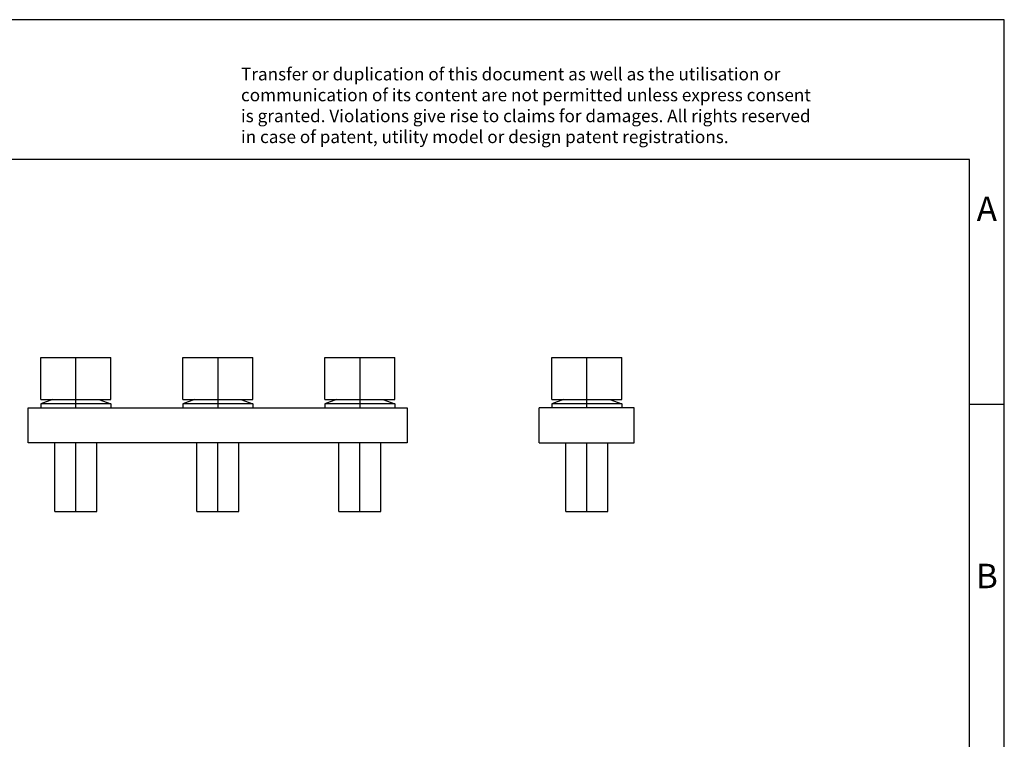
# Model space of a CAD drawing. Units: millimetres. Extents: x -224 to 73, y -2 to 208.
# Drawn here: x -67 to 73, y 105 to 208 of the extents above; entities that cross this region are included whole.
import ezdxf

# ---------------------------------------------------------------- set-up
doc = ezdxf.new("R2010")
doc.units = ezdxf.units.MM
doc.linetypes.add('DOT_CENTER', pattern=[14, 12, -1, 0, -1])
doc.layers.add('1', color=7, linetype='Continuous')
doc.styles.add('CONVERTER_11', font='txt.shx', dxfattribs={"width": 0.9})

# ---------------------------------------------------------------- blocks, each defined once
blk = doc.blocks.new('FBI_3-20_N_EX-select__3', base_point=(6.95, 138))
at = {"color": 7, "linetype": 'Continuous'}
for p, q in [((8.75, 160), (18.08, 160)), ((8.75, 154), (8.75, 160)), ((18.08, 160), (18.75, 160)), ((18.75, 154), (18.75, 160)), ((8.75, 154), (10.44, 154)), ((10.44, 154), (8.75, 153.38)), ((10.44, 154), (17.06, 154)), ((17.06, 154), (18.75, 154)), ((17.06, 154), (18.75, 153.38)), ((6.95, 147.8), (6.95, 152.8)), ((8.75, 152.8), (6.95, 152.8)), ((8.75, 153.38), (8.75, 152.8)), ((18.75, 153.38), (8.75, 153.38)), ((18.75, 152.8), (8.75, 152.8)), ((18.75, 153.38), (18.75, 152.8)), ((20.55, 152.8), (18.75, 152.8)), ((20.55, 147.8), (20.55, 152.8)), ((6.95, 147.8), (10.75, 147.8)), ((10.75, 138), (10.75, 147.8)), ((10.75, 147.8), (16.75, 147.8)), ((16.75, 138), (16.75, 147.8)), ((16.75, 147.8), (20.55, 147.8)), ((10.75, 138), (16.75, 138))]:
    blk.add_line(p, q, dxfattribs=at)
at = {"layer": '1', "color": 2, "linetype": 'DOT_CENTER'}
for p, q in [((13.75, 152.8), (13.75, 160)), ((13.75, 138), (13.75, 147.8))]:
    blk.add_line(p, q, dxfattribs=at)
blk = doc.blocks.new('Rckans1', base_point=(13.75, 146.8))
blk.add_blockref('FBI_3-20_N_EX-select__3', (6.95, 138))
blk = doc.blocks.new('FBI_3-20_N_EX-select__4', base_point=(-66.1, 138))
at = {"color": 7, "linetype": 'Continuous'}
for p, q in [((-64.3, 160), (-61.8, 160)), ((-64.3, 154), (-64.3, 160)), ((-61.8, 160), (-54.3, 160)), ((-54.3, 154), (-54.3, 160)), ((-44, 154), (-44, 160)), ((-44, 160), (-41.5, 160)), ((-41.5, 160), (-34, 160)), ((-34, 154), (-34, 160)), ((-23.7, 160), (-21.2, 160)), ((-23.7, 154), (-23.7, 160)), ((-21.2, 160), (-13.7, 160)), ((-13.7, 154), (-13.7, 160)), ((-64.3, 154), (-62.61, 154)), ((-62.61, 154), (-64.3, 153.38)), ((-62.61, 154), (-55.99, 154)), ((-55.99, 154), (-54.3, 153.38)), ((-55.99, 154), (-54.3, 154)), ((-44, 154), (-42.31, 154)), ((-42.31, 154), (-44, 153.38)), ((-42.31, 154), (-35.69, 154)), ((-35.69, 154), (-34, 153.38)), ((-35.69, 154), (-34, 154)), ((-23.7, 154), (-22.01, 154)), ((-22.01, 154), (-23.7, 153.38)), ((-22.01, 154), (-15.39, 154)), ((-15.39, 154), (-13.7, 153.38)), ((-15.39, 154), (-13.7, 154)), ((-66.1, 152.8), (-64.3, 152.8)), ((-66.1, 147.8), (-66.1, 152.8)), ((-54.3, 153.38), (-64.3, 153.38)), ((-64.3, 153.38), (-64.3, 152.8)), ((-64.3, 152.8), (-54.3, 152.8)), ((-54.3, 153.38), (-54.3, 152.8)), ((-54.3, 152.8), (-44, 152.8)), ((-44, 153.38), (-44, 152.8)), ((-34, 153.38), (-44, 153.38)), ((-44, 152.8), (-34, 152.8)), ((-34, 153.38), (-34, 152.8)), ((-34, 152.8), (-23.7, 152.8)), ((-13.7, 153.38), (-23.7, 153.38)), ((-23.7, 153.38), (-23.7, 152.8)), ((-23.7, 152.8), (-13.7, 152.8)), ((-13.7, 153.38), (-13.7, 152.8)), ((-13.7, 152.8), (-11.9, 152.8)), ((-11.9, 152.8), (-11.9, 147.8)), ((-62.3, 147.8), (-66.1, 147.8)), ((-56.3, 147.8), (-62.3, 147.8)), ((-62.3, 138), (-62.3, 147.8)), ((-56.3, 138), (-56.3, 147.8)), ((-42, 147.8), (-56.3, 147.8)), ((-42, 138), (-42, 147.8)), ((-36, 147.8), (-42, 147.8)), ((-36, 138), (-36, 147.8)), ((-21.7, 147.8), (-36, 147.8)), ((-21.7, 138), (-21.7, 147.8)), ((-15.7, 147.8), (-21.7, 147.8)), ((-15.7, 138), (-15.7, 147.8)), ((-11.9, 147.8), (-15.7, 147.8)), ((-62.3, 138), (-59.3, 138)), ((-59.3, 138), (-56.3, 138)), ((-42, 138), (-36, 138)), ((-21.7, 138), (-15.7, 138))]:
    blk.add_line(p, q, dxfattribs=at)
at = {"layer": '1', "color": 2, "linetype": 'DOT_CENTER'}
for p, q in [((-59.3, 152.8), (-59.3, 160)), ((-39, 160), (-39, 152.8)), ((-18.7, 160), (-18.7, 152.8)), ((-59.3, 138), (-59.3, 147.8)), ((-39, 138), (-39, 147.8)), ((-18.7, 138), (-18.7, 147.8))]:
    blk.add_line(p, q, dxfattribs=at)
blk = doc.blocks.new('SA_Links1', base_point=(-49.15, 146.8))
blk.add_blockref('FBI_3-20_N_EX-select__4', (-66.1, 138))
blk = doc.blocks.new('_rahmen', base_point=(68.46, -1.68))
at = {"layer": '1', "color": 2, "linetype": 'Continuous'}
for p, q in [((73.46, 208.32), (-75.04, 208.32)), ((73.46, 153.32), (73.46, 208.32)), ((68.46, 153.32), (73.46, 153.32)), ((73.46, 103.32), (73.46, 153.32))]:
    blk.add_line(p, q, dxfattribs=at)
at = {"layer": '1', "color": 6, "linetype": 'Continuous'}
for p, q in [((68.46, 188.32), (-218.54, 188.32)), ((68.46, 153.32), (68.46, 188.32)), ((68.46, 103.32), (68.46, 153.32))]:
    blk.add_line(p, q, dxfattribs=at)
at = {"layer": '1', "color": 3, "insert": (-35.68, 190.11), "char_height": 1.8, "attachment_point": 7, "line_spacing_factor": 0.996399, "style": 'CONVERTER_11'}
blk.add_mtext('Transfer or duplication of this document as well as the utilisation or\\Pcommunication of its content are not permitted unless express consent\\Pis granted. Violations give rise to claims for damages. All rights reserved\\Pin case of patent, utility model or design patent registrations.', dxfattribs=at)
at = {"layer": '1', "color": 7, "char_height": 3.5, "attachment_point": 5, "line_spacing_factor": 1.20048, "style": 'CONVERTER_11'}
for s, insert in [('A', (70.96, 180.82)), ('B', (70.96, 128.32))]:
    blk.add_mtext(s, dxfattribs=dict(at, insert=insert))
blk = doc.blocks.new('A4I_CS', base_point=(68.46, -1.68))
at = {"layer": '1'}
blk.add_blockref('_rahmen', (68.46, -1.68), dxfattribs=at)
blk = doc.blocks.new('1')
for name, p in [('A4I_CS', (68.46, -1.68)), ('SA_Links1', (-49.15, 146.8)), ('Rckans1', (13.75, 146.8))]:
    blk.add_blockref(name, p)

msp = doc.modelspace()

# ---------------------------------------------------------------- block references
at = {"layer": '1'}
msp.add_blockref('1', (0, 0), dxfattribs=at)

doc.saveas('drawing.dxf')
